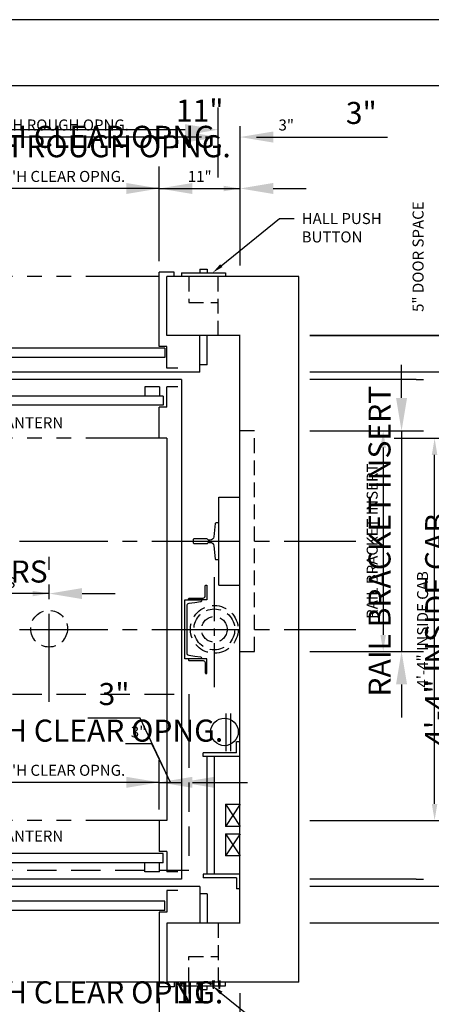
# Model space of a CAD drawing. Extents: x -106 to 423, y -281 to -74.
# Drawn here: x 253 to 309, y -211 to -77 of the extents above; entities that cross this region are included whole.
import ezdxf
from ezdxf import colors
from ezdxf.entities.mleader import LeaderData, LeaderLine
from ezdxf.enums import TextEntityAlignment as Align
from ezdxf.math import Vec2, Vec3

# ---------------------------------------------------------------- set-up
doc = ezdxf.new("R2010")
doc.units = 0
doc.header["$LTSCALE"] = 16
doc.header["$MEASUREMENT"] = 0
for name, pattern in [('CENTER2', [1.125, 0.75, -0.125, 0.125, -0.125]), ('HIDDEN2', [0.1875, 0.125, -0.0625]), ('PHANTOM2', [1.25, 0.625, -0.125, 0.125, -0.125, 0.125, -0.125])]:
    doc.linetypes.add(name, pattern=pattern)
doc.layers.get('0').update_dxf_attribs({"linetype": 'CONTINUOUS'})
doc.layers.get('DEFPOINTS').update_dxf_attribs({"linetype": 'CONTINUOUS'})
for name, color, linetype in [('1', 7, 'CONTINUOUS'), ('12', 4, 'CONTINUOUS'), ('2', 1, 'CENTER2'), ('3', 3, 'CONTINUOUS'), ('4', 3, 'HIDDEN2'), ('5', 5, 'CONTINUOUS'), ('5 @ 16', 5, 'CONTINUOUS'), ('5 @ 24', 5, 'CONTINUOUS'), ('5 @ 48', 5, 'CONTINUOUS'), ('7', 5, 'PHANTOM2'), ('8', 6, 'CONTINUOUS')]:
    doc.layers.add(name, color=color, linetype=linetype)
doc.styles.get("Standard").update_dxf_attribs({"font": 'romans.shx'})
doc.dimstyles.new('DEI', dxfattribs={"dimscale": 16, "dimtxt": 0.0625, "dimasz": 0.09375, "dimexe": 0.0625, "dimexo": 0.0625, "dimgap": 0.03125, "dimtad": 1, "dimdec": 5, "dimrnd": 0.03125, "dimzin": 3, "dimdsep": 46, "dimlunit": 4, "dimtxsty": 'Standard', "dimcen": 0.09375, "dimclrd": 256, "dimclre": 256, "dimclrt": 3, "dimadec": 0, "dimazin": 0, "dimtfac": 1, "dimtdec": 5, "dimtmove": 2, "dimatfit": 0, "dimfxl": 0, "dimfrac": 2, "dimtolj": 1, "dimtzin": 3, "dimarcsym": 0})

# ---------------------------------------------------------------- blocks, each defined once
blk = doc.blocks.new('*D673')
at = {"layer": '5', "lineweight": -2, "transparency": 16777216}
for p, q in [((292.36, -119.99), (345.86, -119.99)), ((344.36, -122.24), (344.36, -197.74)), ((317.86, -199.99), (345.86, -199.99))]:
    blk.add_line(p, q, dxfattribs=at)
at = {"layer": '5', "transparency": 16777216}
for points in [[(343.98, -122.24), (344.73, -122.24), (344.36, -119.99)], [(343.98, -197.74), (344.73, -197.74), (344.36, -199.99)]]:
    blk.add_solid(points, dxfattribs=at)
at = {"layer": 'DEFPOINTS', "color": 0, "transparency": 16777216}
for p in [(290.86, -119.99), (316.36, -199.99), (344.36, -199.99)]:
    blk.add_point(p, dxfattribs=at)
at = {"layer": '5', "color": 3, "transparency": 16777216, "insert": (342.72, -159.99), "char_height": 1.5, "attachment_point": 5, "rotation": 90}
blk.add_mtext('\\A1;6\'-8" CLEAR HOISTWAY', dxfattribs=at)
blk = doc.blocks.new('*D674')
at = {"layer": '5', "lineweight": -2, "transparency": 16777216}
for p, q in [((293.86, -119.99), (363.86, -119.99)), ((360.86, -124.49), (360.86, -195.49)), ((319.36, -199.99), (363.86, -199.99))]:
    blk.add_line(p, q, dxfattribs=at)
at = {"layer": '5', "transparency": 16777216}
for points in [[(360.11, -124.49), (361.61, -124.49), (360.86, -119.99)], [(360.11, -195.49), (361.61, -195.49), (360.86, -199.99)]]:
    blk.add_solid(points, dxfattribs=at)
at = {"layer": 'DEFPOINTS', "color": 0, "transparency": 16777216}
for p in [(290.86, -119.99), (316.36, -199.99), (360.86, -199.99)]:
    blk.add_point(p, dxfattribs=at)
at = {"layer": '5', "color": 3, "transparency": 16777216, "insert": (357.57, -159.99), "char_height": 3, "attachment_point": 5, "rotation": 90}
blk.add_mtext('\\A1;6\'-8" CLEAR HOISTWAY', dxfattribs=at)
blk = doc.blocks.new('*D676')
at = {"layer": '5', "lineweight": -2, "transparency": 16777216}
for p, q in [((194.86, -209.49), (194.86, -256.46)), ((282.86, -209.49), (282.86, -256.46)), ((197.11, -254.96), (280.61, -254.96))]:
    blk.add_line(p, q, dxfattribs=at)
at = {"layer": '5', "transparency": 16777216}
for points in [[(197.11, -254.58), (197.11, -255.33), (194.86, -254.96)], [(280.61, -254.58), (280.61, -255.33), (282.86, -254.96)]]:
    blk.add_solid(points, dxfattribs=at)
at = {"layer": 'DEFPOINTS', "color": 0, "transparency": 16777216}
for p in [(194.86, -207.99), (282.86, -207.99), (282.86, -254.96)]:
    blk.add_point(p, dxfattribs=at)
at = {"layer": '5', "color": 3, "transparency": 16777216, "insert": (238.86, -253.31), "char_height": 1.5, "attachment_point": 5}
blk.add_mtext('\\A1;7\'-4" CLEAR HOISTWAY', dxfattribs=at)
blk = doc.blocks.new('*D677')
at = {"layer": '5', "lineweight": -2, "transparency": 16777216}
for p, q in [((194.86, -210.99), (194.86, -278.99)), ((282.86, -210.99), (282.86, -278.99)), ((199.36, -275.99), (278.36, -275.99))]:
    blk.add_line(p, q, dxfattribs=at)
at = {"layer": '5', "transparency": 16777216}
for points in [[(199.36, -275.24), (199.36, -276.74), (194.86, -275.99)], [(278.36, -275.24), (278.36, -276.74), (282.86, -275.99)]]:
    blk.add_solid(points, dxfattribs=at)
at = {"layer": 'DEFPOINTS', "color": 0, "transparency": 16777216}
for p in [(194.86, -207.99), (282.86, -207.99), (282.86, -275.99)]:
    blk.add_point(p, dxfattribs=at)
at = {"layer": '5', "color": 3, "transparency": 16777216, "insert": (238.86, -272.71), "char_height": 3, "attachment_point": 5}
blk.add_mtext('\\A1;7\'-4" CLEAR HOISTWAY', dxfattribs=at)
blk = doc.blocks.new('*D700')
at = {"layer": '5', "lineweight": -2, "transparency": 16777216}
for p, q in [((271.88, -210.12), (271.88, -221.49)), ((269.63, -219.99), (238.13, -219.99))]:
    blk.add_line(p, q, dxfattribs=at)
at = {"layer": '5', "transparency": 16777216}
for points in [[(238.13, -219.62), (238.13, -220.37), (235.88, -219.99)], [(269.63, -219.62), (269.63, -220.37), (271.88, -219.99)]]:
    blk.add_solid(points, dxfattribs=at)
at = {"layer": 'DEFPOINTS', "color": 0, "transparency": 16777216}
for p in [(271.88, -208.62), (235.88, -219.99), (235.88, -219.99)]:
    blk.add_point(p, dxfattribs=at)
at = {"layer": '5', "color": 3, "transparency": 16777216, "insert": (253.88, -218.35), "char_height": 1.5, "attachment_point": 5}
blk.add_mtext('\\A1;3\'-0"Wx7\'-0"H CLEAR OPNG.', dxfattribs=at)
blk = doc.blocks.new('*D701')
at = {"layer": '5', "lineweight": -2, "transparency": 16777216}
for p, q in [((271.88, -211.62), (271.88, -222.99)), ((231.38, -219.99), (226.88, -219.99)), ((271.88, -219.99), (235.88, -219.99)), ((276.38, -219.99), (280.88, -219.99))]:
    blk.add_line(p, q, dxfattribs=at)
at = {"layer": '5', "transparency": 16777216}
for points in [[(231.38, -219.24), (231.38, -220.74), (235.88, -219.99)], [(276.38, -219.24), (276.38, -220.74), (271.88, -219.99)]]:
    blk.add_solid(points, dxfattribs=at)
at = {"layer": 'DEFPOINTS', "color": 0, "transparency": 16777216}
for p in [(271.88, -208.62), (235.88, -219.99), (235.88, -219.99)]:
    blk.add_point(p, dxfattribs=at)
at = {"layer": '5', "color": 3, "transparency": 16777216, "insert": (253.88, -209.39), "char_height": 3, "attachment_point": 5}
blk.add_mtext('\\A1;3\'-0"Wx7\'-0"H CLEAR OPNG.', dxfattribs=at)
blk = doc.blocks.new('*D703')
at = {"layer": '5', "lineweight": -2, "transparency": 16777216}
blk.add_line((274.13, -219.99), (280.63, -219.99), dxfattribs=at)
at = {"layer": '5', "transparency": 16777216}
for points in [[(274.13, -219.62), (274.13, -220.37), (271.88, -219.99)], [(280.63, -219.62), (280.63, -220.37), (282.88, -219.99)]]:
    blk.add_solid(points, dxfattribs=at)
at = {"layer": 'DEFPOINTS', "color": 0, "transparency": 16777216}
for p in [(271.88, -219.99), (282.88, -219.99), (282.88, -219.99)]:
    blk.add_point(p, dxfattribs=at)
at = {"layer": '5', "color": 3, "transparency": 16777216, "insert": (277.38, -218.35), "char_height": 1.5, "attachment_point": 5}
blk.add_mtext('\\A1;11"', dxfattribs=at)
blk = doc.blocks.new('*D704')
at = {"layer": '5', "lineweight": -2, "transparency": 16777216}
for p, q in [((267.38, -219.99), (262.88, -219.99)), ((271.88, -219.99), (282.88, -219.99)), ((287.38, -219.99), (291.88, -219.99))]:
    blk.add_line(p, q, dxfattribs=at)
at = {"layer": '5', "transparency": 16777216}
for points in [[(267.38, -219.24), (267.38, -220.74), (271.88, -219.99)], [(287.38, -219.24), (287.38, -220.74), (282.88, -219.99)]]:
    blk.add_solid(points, dxfattribs=at)
at = {"layer": 'DEFPOINTS', "color": 0, "transparency": 16777216}
for p in [(271.88, -219.99), (282.88, -219.99), (282.88, -219.99)]:
    blk.add_point(p, dxfattribs=at)
at = {"layer": '5', "color": 3, "transparency": 16777216, "insert": (277.38, -209.39), "char_height": 3, "attachment_point": 5}
blk.add_mtext('\\A1;11"', dxfattribs=at)
blk = doc.blocks.new('*D724')
at = {"layer": '5', "lineweight": -2, "transparency": 16777216}
for p, q in [((303.86, -133.99), (310.86, -133.99)), ((309.36, -183.74), (309.36, -136.24)), ((292.36, -185.99), (310.86, -185.99))]:
    blk.add_line(p, q, dxfattribs=at)
at = {"layer": '5', "transparency": 16777216}
for points in [[(308.98, -136.24), (309.73, -136.24), (309.36, -133.99)], [(308.98, -183.74), (309.73, -183.74), (309.36, -185.99)]]:
    blk.add_solid(points, dxfattribs=at)
at = {"layer": 'DEFPOINTS', "color": 0, "transparency": 16777216}
for p in [(302.36, -133.99), (309.36, -133.99), (290.86, -185.99)]:
    blk.add_point(p, dxfattribs=at)
at = {"layer": '5', "color": 3, "transparency": 16777216, "insert": (307.72, -159.99), "char_height": 1.5, "attachment_point": 5, "rotation": 90}
blk.add_mtext('\\A1;4\'-4" INSIDE CAB', dxfattribs=at)
blk = doc.blocks.new('*D725')
at = {"layer": '5', "lineweight": -2, "transparency": 16777216}
for p, q in [((305.36, -133.99), (315.86, -133.99)), ((312.86, -181.49), (312.86, -138.49)), ((293.86, -185.99), (315.86, -185.99))]:
    blk.add_line(p, q, dxfattribs=at)
at = {"layer": '5', "transparency": 16777216}
for points in [[(312.11, -138.49), (313.61, -138.49), (312.86, -133.99)], [(312.11, -181.49), (313.61, -181.49), (312.86, -185.99)]]:
    blk.add_solid(points, dxfattribs=at)
at = {"layer": 'DEFPOINTS', "color": 0, "transparency": 16777216}
for p in [(302.36, -133.99), (312.86, -133.99), (290.86, -185.99)]:
    blk.add_point(p, dxfattribs=at)
at = {"layer": '5', "color": 3, "transparency": 16777216, "insert": (309.57, -159.99), "char_height": 3, "attachment_point": 5, "rotation": 90}
blk.add_mtext('\\A1;4\'-4" INSIDE CAB', dxfattribs=at)
blk = doc.blocks.new('*D730')
at = {"layer": '5', "lineweight": -2, "transparency": 16777216}
for p, q in [((271.88, -184.49), (271.88, -179.31)), ((269.63, -180.81), (238.13, -180.81))]:
    blk.add_line(p, q, dxfattribs=at)
at = {"layer": '5', "transparency": 16777216}
for points in [[(238.13, -180.43), (238.13, -181.18), (235.88, -180.81)], [(269.63, -180.43), (269.63, -181.18), (271.88, -180.81)]]:
    blk.add_solid(points, dxfattribs=at)
at = {"layer": 'DEFPOINTS', "color": 0, "transparency": 16777216}
for p in [(235.88, -180.81), (235.88, -180.81), (271.88, -185.99)]:
    blk.add_point(p, dxfattribs=at)
at = {"layer": '5', "color": 3, "transparency": 16777216, "insert": (253.88, -179.17), "char_height": 1.5, "attachment_point": 5}
blk.add_mtext('\\A1;3\'-0"Wx7\'-0"H CLEAR OPNG.', dxfattribs=at)
blk = doc.blocks.new('*D731')
at = {"layer": '5', "lineweight": -2, "transparency": 16777216}
for p, q in [((271.88, -182.99), (271.88, -177.81)), ((231.38, -180.81), (226.88, -180.81)), ((271.88, -180.81), (235.88, -180.81)), ((276.38, -180.81), (280.88, -180.81))]:
    blk.add_line(p, q, dxfattribs=at)
at = {"layer": '5', "transparency": 16777216}
for points in [[(231.38, -180.06), (231.38, -181.56), (235.88, -180.81)], [(276.38, -180.06), (276.38, -181.56), (271.88, -180.81)]]:
    blk.add_solid(points, dxfattribs=at)
at = {"layer": 'DEFPOINTS', "color": 0, "transparency": 16777216}
for p in [(235.88, -180.81), (235.88, -180.81), (271.88, -185.99)]:
    blk.add_point(p, dxfattribs=at)
at = {"layer": '5', "color": 3, "transparency": 16777216, "insert": (253.88, -173.77), "char_height": 3, "attachment_point": 5}
blk.add_mtext('\\A1;3\'-0"Wx7\'-0"H CLEAR OPNG.', dxfattribs=at)
blk = doc.blocks.new('*D733')
at = {"layer": '5', "lineweight": -2, "transparency": 16777216}
for p, q in [((270.84, -175.58), (267.27, -175.58)), ((273.38, -180.81), (270.84, -175.58)), ((269.63, -180.81), (267.38, -180.81)), ((271.88, -180.81), (274.88, -180.81)), ((271.88, -180.81), (274.88, -180.81)), ((277.13, -180.81), (279.38, -180.81))]:
    blk.add_line(p, q, dxfattribs=at)
at = {"layer": '5', "transparency": 16777216}
for points in [[(269.63, -180.43), (269.63, -181.18), (271.88, -180.81)], [(277.13, -180.43), (277.13, -181.18), (274.88, -180.81)]]:
    blk.add_solid(points, dxfattribs=at)
at = {"layer": 'DEFPOINTS', "color": 0, "transparency": 16777216}
for p in [(271.88, -180.81), (274.88, -180.81), (274.88, -180.81)]:
    blk.add_point(p, dxfattribs=at)
at = {"layer": '5', "color": 3, "transparency": 16777216, "insert": (269.05, -173.94), "char_height": 1.5, "attachment_point": 5}
blk.add_mtext('\\A1;3"', dxfattribs=at)
blk = doc.blocks.new('*D734')
at = {"layer": '5', "lineweight": -2, "transparency": 16777216}
for p, q in [((269.29, -172.08), (262.15, -172.08)), ((273.38, -180.81), (269.29, -172.08)), ((267.38, -180.81), (262.88, -180.81)), ((271.88, -180.81), (274.88, -180.81)), ((271.88, -180.81), (274.88, -180.81)), ((279.38, -180.81), (283.88, -180.81))]:
    blk.add_line(p, q, dxfattribs=at)
at = {"layer": '5', "transparency": 16777216}
for points in [[(267.38, -180.06), (267.38, -181.56), (271.88, -180.81)], [(279.38, -180.06), (279.38, -181.56), (274.88, -180.81)]]:
    blk.add_solid(points, dxfattribs=at)
at = {"layer": 'DEFPOINTS', "color": 0, "transparency": 16777216}
for p in [(271.88, -180.81), (274.88, -180.81), (274.88, -180.81)]:
    blk.add_point(p, dxfattribs=at)
at = {"layer": '5', "color": 3, "transparency": 16777216, "insert": (265.72, -168.79), "char_height": 3, "attachment_point": 5}
blk.add_mtext('\\A1;3"', dxfattribs=at)
blk = doc.blocks.new('*D739')
at = {"layer": '5', "lineweight": -2, "transparency": 16777216}
for p, q in [((227.88, -98.49), (227.88, -91.49)), ((279.88, -98.49), (279.88, -91.49)), ((277.63, -92.99), (230.13, -92.99))]:
    blk.add_line(p, q, dxfattribs=at)
at = {"layer": '5', "transparency": 16777216}
for points in [[(230.13, -92.62), (230.13, -93.37), (227.88, -92.99)], [(277.63, -92.62), (277.63, -93.37), (279.88, -92.99)]]:
    blk.add_solid(points, dxfattribs=at)
at = {"layer": 'DEFPOINTS', "color": 0, "transparency": 16777216}
for p in [(227.88, -92.99), (227.88, -99.99), (279.88, -99.99)]:
    blk.add_point(p, dxfattribs=at)
at = {"layer": '5', "color": 3, "transparency": 16777216, "insert": (253.88, -91.35), "char_height": 1.5, "attachment_point": 5}
blk.add_mtext('\\A1;4\'-4"Wx7\'-8"H ROUGH OPNG.', dxfattribs=at)
blk = doc.blocks.new('*D740')
at = {"layer": '5', "lineweight": -2, "transparency": 16777216}
for p, q in [((227.88, -96.99), (227.88, -88.99)), ((279.88, -96.99), (279.88, -88.99)), ((275.38, -91.99), (232.38, -91.99))]:
    blk.add_line(p, q, dxfattribs=at)
at = {"layer": '5', "transparency": 16777216}
for points in [[(232.38, -91.24), (232.38, -92.74), (227.88, -91.99)], [(275.38, -91.24), (275.38, -92.74), (279.88, -91.99)]]:
    blk.add_solid(points, dxfattribs=at)
at = {"layer": 'DEFPOINTS', "color": 0, "transparency": 16777216}
for p in [(227.88, -91.99), (227.88, -99.99), (279.88, -99.99)]:
    blk.add_point(p, dxfattribs=at)
at = {"layer": '5', "color": 3, "transparency": 16777216, "insert": (253.88, -94.24), "char_height": 3, "attachment_point": 5}
blk.add_mtext('\\A1;4\'-4"Wx7\'-8"H ROUGH OPNG.', dxfattribs=at)
blk = doc.blocks.new('*D748')
at = {"layer": '5', "lineweight": -2, "transparency": 16777216}
for p, q in [((271.88, -109.87), (271.88, -98.49)), ((269.63, -99.99), (238.13, -99.99))]:
    blk.add_line(p, q, dxfattribs=at)
at = {"layer": '5', "transparency": 16777216}
for points in [[(238.13, -99.62), (238.13, -100.37), (235.88, -99.99)], [(269.63, -99.62), (269.63, -100.37), (271.88, -99.99)]]:
    blk.add_solid(points, dxfattribs=at)
at = {"layer": 'DEFPOINTS', "color": 0, "transparency": 16777216}
for p in [(235.88, -99.99), (235.88, -99.99), (271.88, -111.37)]:
    blk.add_point(p, dxfattribs=at)
at = {"layer": '5', "color": 3, "transparency": 16777216, "insert": (253.88, -98.35), "char_height": 1.5, "attachment_point": 5}
blk.add_mtext('\\A1;3\'-0"Wx7\'-0"H CLEAR OPNG.', dxfattribs=at)
blk = doc.blocks.new('*D749')
at = {"layer": '5', "lineweight": -2, "transparency": 16777216}
for p, q in [((271.88, -108.37), (271.88, -96.99)), ((231.38, -99.99), (226.88, -99.99)), ((271.88, -99.99), (235.88, -99.99)), ((276.38, -99.99), (280.88, -99.99))]:
    blk.add_line(p, q, dxfattribs=at)
at = {"layer": '5', "transparency": 16777216}
for points in [[(231.38, -99.24), (231.38, -100.74), (235.88, -99.99)], [(276.38, -99.24), (276.38, -100.74), (271.88, -99.99)]]:
    blk.add_solid(points, dxfattribs=at)
at = {"layer": 'DEFPOINTS', "color": 0, "transparency": 16777216}
for p in [(235.88, -99.99), (235.88, -99.99), (271.88, -111.37)]:
    blk.add_point(p, dxfattribs=at)
at = {"layer": '5', "color": 3, "transparency": 16777216, "insert": (253.88, -92.96), "char_height": 3, "attachment_point": 5}
blk.add_mtext('\\A1;3\'-0"Wx7\'-0"H CLEAR OPNG.', dxfattribs=at)
blk = doc.blocks.new('*D751')
at = {"layer": '5', "lineweight": -2, "transparency": 16777216}
blk.add_line((274.13, -99.99), (280.63, -99.99), dxfattribs=at)
at = {"layer": '5', "transparency": 16777216}
for points in [[(274.13, -99.62), (274.13, -100.37), (271.88, -99.99)], [(280.63, -99.62), (280.63, -100.37), (282.88, -99.99)]]:
    blk.add_solid(points, dxfattribs=at)
at = {"layer": 'DEFPOINTS', "color": 0, "transparency": 16777216}
for p in [(271.88, -99.99), (282.88, -99.99), (282.88, -99.99)]:
    blk.add_point(p, dxfattribs=at)
at = {"layer": '5', "color": 3, "transparency": 16777216, "insert": (277.38, -98.35), "char_height": 1.5, "attachment_point": 5}
blk.add_mtext('\\A1;11"', dxfattribs=at)
blk = doc.blocks.new('*D752')
at = {"layer": '5', "lineweight": -2, "transparency": 16777216}
for p, q in [((267.38, -99.99), (262.88, -99.99)), ((271.88, -99.99), (282.88, -99.99)), ((287.38, -99.99), (291.88, -99.99))]:
    blk.add_line(p, q, dxfattribs=at)
at = {"layer": '5', "transparency": 16777216}
for points in [[(267.38, -99.24), (267.38, -100.74), (271.88, -99.99)], [(287.38, -99.24), (287.38, -100.74), (282.88, -99.99)]]:
    blk.add_solid(points, dxfattribs=at)
at = {"layer": 'DEFPOINTS', "color": 0, "transparency": 16777216}
for p in [(271.88, -99.99), (282.88, -99.99), (282.88, -99.99)]:
    blk.add_point(p, dxfattribs=at)
at = {"layer": '5', "color": 3, "transparency": 16777216, "insert": (277.38, -89.39), "char_height": 3, "attachment_point": 5}
blk.add_mtext('\\A1;11"', dxfattribs=at)
blk = doc.blocks.new('*D754')
at = {"layer": '5', "lineweight": -2, "transparency": 16777216}
for p, q in [((277.63, -92.99), (275.38, -92.99)), ((285.13, -92.99), (290.95, -92.99))]:
    blk.add_line(p, q, dxfattribs=at)
at = {"layer": '5', "transparency": 16777216}
for points in [[(277.63, -92.62), (277.63, -93.37), (279.88, -92.99)], [(285.13, -92.62), (285.13, -93.37), (282.88, -92.99)]]:
    blk.add_solid(points, dxfattribs=at)
at = {"layer": 'DEFPOINTS', "color": 0, "transparency": 16777216}
for p in [(279.88, -92.99), (279.88, -92.99), (282.88, -92.99)]:
    blk.add_point(p, dxfattribs=at)
at = {"layer": '5', "color": 3, "transparency": 16777216, "insert": (289.16, -91.35), "char_height": 1.5, "attachment_point": 5}
blk.add_mtext('\\A1;3"', dxfattribs=at)
blk = doc.blocks.new('*D755')
at = {"layer": '5', "lineweight": -2, "transparency": 16777216}
for p, q in [((275.38, -92.99), (270.88, -92.99)), ((287.38, -92.99), (302.95, -92.99))]:
    blk.add_line(p, q, dxfattribs=at)
at = {"layer": '5', "transparency": 16777216}
for points in [[(275.38, -92.24), (275.38, -93.74), (279.88, -92.99)], [(287.38, -92.24), (287.38, -93.74), (282.88, -92.99)]]:
    blk.add_solid(points, dxfattribs=at)
at = {"layer": 'DEFPOINTS', "color": 0, "transparency": 16777216}
for p in [(279.88, -92.99), (279.88, -92.99), (282.88, -92.99)]:
    blk.add_point(p, dxfattribs=at)
at = {"layer": '5', "color": 3, "transparency": 16777216, "insert": (299.38, -89.71), "char_height": 3, "attachment_point": 5}
blk.add_mtext('\\A1;3"', dxfattribs=at)
blk = doc.blocks.new('*D760')
at = {"layer": '5', "lineweight": -2, "transparency": 16777216}
blk.add_line((254.62, -155.12), (241.12, -155.12), dxfattribs=at)
at = {"layer": '5', "transparency": 16777216}
for points in [[(241.12, -154.74), (241.12, -155.49), (238.87, -155.12)], [(254.62, -154.74), (254.62, -155.49), (256.87, -155.12)]]:
    blk.add_solid(points, dxfattribs=at)
at = {"layer": 'DEFPOINTS', "color": 0, "transparency": 16777216}
for p in [(238.87, -155.12), (238.87, -155.12), (256.87, -155.12)]:
    blk.add_point(p, dxfattribs=at)
at = {"layer": '5', "color": 3, "transparency": 16777216, "insert": (247.87, -153.62), "char_height": 1.5, "attachment_point": 5}
blk.add_mtext('\\A1;BUFFERS', dxfattribs=at)
blk = doc.blocks.new('*D761')
at = {"layer": '5', "lineweight": -2, "transparency": 16777216}
for p, q in [((234.37, -155.12), (229.87, -155.12)), ((256.87, -155.12), (238.87, -155.12)), ((261.37, -155.12), (265.87, -155.12))]:
    blk.add_line(p, q, dxfattribs=at)
at = {"layer": '5', "transparency": 16777216}
for points in [[(234.37, -154.37), (234.37, -155.87), (238.87, -155.12)], [(261.37, -154.37), (261.37, -155.87), (256.87, -155.12)]]:
    blk.add_solid(points, dxfattribs=at)
at = {"layer": 'DEFPOINTS', "color": 0, "transparency": 16777216}
for p in [(238.87, -155.12), (238.87, -155.12), (256.87, -155.12)]:
    blk.add_point(p, dxfattribs=at)
at = {"layer": '5', "color": 3, "transparency": 16777216, "insert": (247.87, -152.12), "char_height": 3, "attachment_point": 5}
blk.add_mtext('\\A1;BUFFERS', dxfattribs=at)
blk = doc.blocks.new('*D766')
at = {"layer": '5', "lineweight": -2, "transparency": 16777216}
for p, q in [((292.36, -132.99), (303.86, -132.99)), ((302.36, -135.24), (302.36, -160.74)), ((292.36, -162.99), (303.86, -162.99))]:
    blk.add_line(p, q, dxfattribs=at)
at = {"layer": '5', "transparency": 16777216}
for points in [[(301.98, -135.24), (302.73, -135.24), (302.36, -132.99)], [(301.98, -160.74), (302.73, -160.74), (302.36, -162.99)]]:
    blk.add_solid(points, dxfattribs=at)
at = {"layer": 'DEFPOINTS', "color": 0, "transparency": 16777216}
for p in [(290.86, -132.99), (290.86, -162.99), (302.36, -162.99)]:
    blk.add_point(p, dxfattribs=at)
at = {"layer": '5', "color": 3, "transparency": 16777216, "insert": (300.86, -147.99), "char_height": 1.5, "attachment_point": 5, "rotation": 90}
blk.add_mtext('\\A1;RAIL BRACKET INSERT', dxfattribs=at)
blk = doc.blocks.new('*D767')
at = {"layer": '5', "lineweight": -2, "transparency": 16777216}
for p, q in [((304.86, -128.49), (304.86, -123.99)), ((293.86, -132.99), (307.86, -132.99)), ((304.86, -132.99), (304.86, -162.99)), ((293.86, -162.99), (307.86, -162.99)), ((304.86, -167.49), (304.86, -171.99))]:
    blk.add_line(p, q, dxfattribs=at)
at = {"layer": '5', "transparency": 16777216}
for points in [[(304.11, -128.49), (305.61, -128.49), (304.86, -132.99)], [(304.11, -167.49), (305.61, -167.49), (304.86, -162.99)]]:
    blk.add_solid(points, dxfattribs=at)
at = {"layer": 'DEFPOINTS', "color": 0, "transparency": 16777216}
for p in [(290.86, -132.99), (290.86, -162.99), (304.86, -162.99)]:
    blk.add_point(p, dxfattribs=at)
at = {"layer": '5', "color": 3, "transparency": 16777216, "insert": (301.86, -147.99), "char_height": 3, "attachment_point": 5, "rotation": 90}
blk.add_mtext('\\A1;RAIL BRACKET INSERT', dxfattribs=at)
blk = doc.blocks.new('*U876')
at = {"layer": '5 @ 24'}
dim = blk.add_linear_dim(base=(344.357878, -199.992166), p1=(290.857878, -119.992166), p2=(316.357878, -199.992166), angle=90, text='<> CLEAR HOISTWAY', dimstyle='DEI', override={"dimscale": 24, "dimtix": 0, "dimtofl": 1, "dimtmove": 2, "dimatfit": 0}, dxfattribs=at)
dim.commit()
dim.dimension.update_dxf_attribs({"geometry": '*D673', "text_midpoint": (342.715021, -159.992166)})
at = {"layer": '5 @ 48'}
dim = blk.add_linear_dim(base=(360.857878, -199.992166), p1=(290.857878, -119.992166), p2=(316.357878, -199.992166), angle=90, text='<> CLEAR HOISTWAY', dimstyle='DEI', override={"dimscale": 48, "dimtix": 0, "dimtofl": 1, "dimtmove": 2, "dimatfit": 0}, dxfattribs=at)
dim.commit()
dim.dimension.update_dxf_attribs({"geometry": '*D674', "text_midpoint": (357.572164, -159.992166)})
blk = doc.blocks.new('*U878')
at = {"layer": '5 @ 24'}
dim = blk.add_linear_dim(base=(282.857878, -254.95564), p1=(194.857878, -207.992166), p2=(282.857878, -207.992166), text='<> CLEAR HOISTWAY', dimstyle='DEI', override={"dimscale": 24, "dimtix": 0, "dimtofl": 1, "dimtmove": 2, "dimatfit": 0}, dxfattribs=at)
dim.commit()
dim.dimension.update_dxf_attribs({"geometry": '*D676', "text_midpoint": (238.857878, -253.312783)})
at = {"layer": '5 @ 48'}
dim = blk.add_linear_dim(base=(282.857878, -275.992166), p1=(194.857878, -207.992166), p2=(282.857878, -207.992166), text='<> CLEAR HOISTWAY', dimstyle='DEI', override={"dimscale": 48, "dimtix": 0, "dimtofl": 1, "dimtmove": 2, "dimatfit": 0}, dxfattribs=at)
dim.commit()
dim.dimension.update_dxf_attribs({"geometry": '*D677', "text_midpoint": (238.857878, -272.706452)})
blk = doc.blocks.new('*U886')
at = {"layer": '5 @ 24'}
dim = blk.add_linear_dim(base=(235.8792, -219.992166), p1=(271.8792, -208.617166), p2=(235.8792, -219.992166), angle=180, text='<>Wx7\'-0"H CLEAR OPNG.', dimstyle='DEI', override={"dimscale": 24, "dimtix": 0, "dimtofl": 1, "dimtmove": 2, "dimatfit": 0}, dxfattribs=at)
dim.commit()
dim.dimension.update_dxf_attribs({"geometry": '*D700', "text_midpoint": (253.8792, -218.349309)})
at = {"layer": '5 @ 48'}
dim = blk.add_linear_dim(base=(235.8792, -219.992166), p1=(271.8792, -208.617166), p2=(235.8792, -219.992166), angle=180, text='<>Wx7\'-0"H CLEAR OPNG.', dimstyle='DEI', override={"dimscale": 48, "dimtix": 0, "dimtofl": 1, "dimtmove": 2, "dimatfit": 0}, dxfattribs=at)
dim.commit()
dim.dimension.update_dxf_attribs({"geometry": '*D701', "text_midpoint": (253.8792, -209.385023)})
blk = doc.blocks.new('*U887')
at = {"layer": '5 @ 24'}
dim = blk.add_linear_dim(base=(282.8792, -219.992166), p1=(271.8792, -219.992166), p2=(282.8792, -219.992166), angle=180, dimstyle='DEI', override={"dimscale": 24, "dimtix": 0, "dimtofl": 1, "dimtmove": 2, "dimatfit": 0}, dxfattribs=at)
dim.commit()
dim.dimension.update_dxf_attribs({"geometry": '*D703', "text_midpoint": (277.3792, -218.349309)})
at = {"layer": '5 @ 48'}
dim = blk.add_linear_dim(base=(282.8792, -219.992166), p1=(271.8792, -219.992166), p2=(282.8792, -219.992166), angle=180, dimstyle='DEI', override={"dimscale": 48, "dimtix": 0, "dimtofl": 1, "dimtmove": 2, "dimatfit": 0}, dxfattribs=at)
dim.commit()
dim.dimension.update_dxf_attribs({"geometry": '*D704', "text_midpoint": (277.3792, -209.385023)})
blk = doc.blocks.new('*U894')
at = {"layer": '5 @ 24'}
dim = blk.add_linear_dim(base=(309.357878, -133.992166), p1=(290.857878, -185.992166), p2=(302.355648, -133.992166), angle=90, text='<> INSIDE CAB', dimstyle='DEI', override={"dimscale": 24, "dimtix": 0, "dimtofl": 1, "dimtmove": 2, "dimatfit": 0}, dxfattribs=at)
dim.commit()
dim.dimension.update_dxf_attribs({"geometry": '*D724', "text_midpoint": (307.715021, -159.992166)})
at = {"layer": '5 @ 48'}
dim = blk.add_linear_dim(base=(312.857878, -133.992166), p1=(290.857878, -185.992166), p2=(302.355648, -133.992166), angle=90, text='<> INSIDE CAB', dimstyle='DEI', override={"dimscale": 48, "dimtix": 0, "dimtofl": 1, "dimtmove": 2, "dimatfit": 0}, dxfattribs=at)
dim.commit()
dim.dimension.update_dxf_attribs({"geometry": '*D725', "text_midpoint": (309.572164, -159.992166)})
blk = doc.blocks.new('*U899')
at = {"layer": '5 @ 24'}
dim = blk.add_linear_dim(base=(235.8792, -180.808954), p1=(271.8792, -185.992166), p2=(235.8792, -180.808954), angle=180, text='<>Wx7\'-0"H CLEAR OPNG.', dimstyle='DEI', override={"dimscale": 24, "dimtix": 0, "dimtofl": 1, "dimtmove": 2, "dimatfit": 0}, dxfattribs=at)
dim.commit()
dim.dimension.update_dxf_attribs({"geometry": '*D730', "text_midpoint": (253.8792, -179.166097)})
at = {"layer": '5 @ 48'}
dim = blk.add_linear_dim(base=(235.8792, -180.808954), p1=(271.8792, -185.992166), p2=(235.8792, -180.808954), angle=180, text='<>Wx7\'-0"H CLEAR OPNG.', dimstyle='DEI', override={"dimscale": 48, "dimtix": 0, "dimtofl": 1, "dimtmove": 2, "dimatfit": 0}, dxfattribs=at)
dim.commit()
dim.dimension.update_dxf_attribs({"geometry": '*D731', "text_midpoint": (253.8792, -173.773239)})
blk = doc.blocks.new('*U900')
at = {"layer": '5 @ 24'}
dim = blk.add_linear_dim(base=(274.8792, -180.808954), p1=(271.8792, -180.808954), p2=(274.8792, -180.808954), angle=180, dimstyle='DEI', override={"dimscale": 24, "dimtix": 0, "dimtofl": 1, "dimtmove": 1, "dimatfit": 0}, dxfattribs=at)
dim.commit()
dim.dimension.update_dxf_attribs({"geometry": '*D733', "text_midpoint": (270.086895, -175.581682), "dimtype": 128})
at = {"layer": '5 @ 48'}
dim = blk.add_linear_dim(base=(274.8792, -180.808954), p1=(271.8792, -180.808954), p2=(274.8792, -180.808954), angle=180, dimstyle='DEI', override={"dimscale": 48, "dimtix": 0, "dimtofl": 1, "dimtmove": 1, "dimatfit": 0}, dxfattribs=at)
dim.commit()
dim.dimension.update_dxf_attribs({"geometry": '*D734', "text_midpoint": (267.790263, -172.076811), "dimtype": 128})
blk = doc.blocks.new('*U906')
at = {"layer": '5 @ 24'}
dim = blk.add_linear_dim(base=(227.8792, -92.992166), p1=(279.8792, -99.992166), p2=(227.8792, -99.992166), angle=180, text='<>Wx7\'-8"H ROUGH OPNG.', dimstyle='DEI', override={"dimscale": 24, "dimtix": 0, "dimtofl": 1, "dimtmove": 2, "dimatfit": 0}, dxfattribs=at)
dim.commit()
dim.dimension.update_dxf_attribs({"geometry": '*D739', "text_midpoint": (253.8792, -91.349309)})
at = {"layer": '5 @ 48'}
dim = blk.add_linear_dim(base=(227.8792, -91.992166), p1=(279.8792, -99.992166), p2=(227.8792, -99.992166), angle=180, text='<>Wx7\'-8"H ROUGH OPNG.', dimstyle='DEI', override={"dimscale": 48, "dimtix": 0, "dimtofl": 1, "dimtmove": 2, "dimatfit": 0}, dxfattribs=at)
dim.commit()
dim.dimension.update_dxf_attribs({"geometry": '*D740', "text_midpoint": (253.8792, -94.235038), "dimtype": 128})
blk = doc.blocks.new('*U909')
at = {"layer": '5 @ 24'}
dim = blk.add_linear_dim(base=(235.8792, -99.992166), p1=(271.8792, -111.367166), p2=(235.8792, -99.992166), angle=180, text='<>Wx7\'-0"H CLEAR OPNG.', dimstyle='DEI', override={"dimscale": 24, "dimtix": 0, "dimtofl": 1, "dimtmove": 2, "dimatfit": 0}, dxfattribs=at)
dim.commit()
dim.dimension.update_dxf_attribs({"geometry": '*D748', "text_midpoint": (253.8792, -98.349309)})
at = {"layer": '5 @ 48'}
dim = blk.add_linear_dim(base=(235.8792, -99.992166), p1=(271.8792, -111.367166), p2=(235.8792, -99.992166), angle=180, text='<>Wx7\'-0"H CLEAR OPNG.', dimstyle='DEI', override={"dimscale": 48, "dimtix": 0, "dimtofl": 1, "dimtmove": 2, "dimatfit": 0}, dxfattribs=at)
dim.commit()
dim.dimension.update_dxf_attribs({"geometry": '*D749', "text_midpoint": (253.8792, -92.956452)})
blk = doc.blocks.new('*U910')
at = {"layer": '5 @ 24'}
dim = blk.add_linear_dim(base=(282.8792, -99.992166), p1=(271.8792, -99.992166), p2=(282.8792, -99.992166), angle=180, dimstyle='DEI', override={"dimscale": 24, "dimtix": 0, "dimtofl": 1, "dimtmove": 2, "dimatfit": 0}, dxfattribs=at)
dim.commit()
dim.dimension.update_dxf_attribs({"geometry": '*D751', "text_midpoint": (277.3792, -98.349309)})
at = {"layer": '5 @ 48'}
dim = blk.add_linear_dim(base=(282.8792, -99.992166), p1=(271.8792, -99.992166), p2=(282.8792, -99.992166), angle=180, dimstyle='DEI', override={"dimscale": 48, "dimtix": 0, "dimtofl": 1, "dimtmove": 2, "dimatfit": 0}, dxfattribs=at)
dim.commit()
dim.dimension.update_dxf_attribs({"geometry": '*D752', "text_midpoint": (277.3792, -89.385023)})
blk = doc.blocks.new('*U911')
at = {"layer": '5 @ 24'}
dim = blk.add_linear_dim(base=(279.8792, -92.992166), p1=(282.8792, -92.992166), p2=(279.8792, -92.992166), angle=180, dimstyle='DEI', override={"dimscale": 24, "dimtix": 0, "dimtofl": 0, "dimtmove": 0, "dimatfit": 0}, dxfattribs=at)
dim.commit()
dim.dimension.update_dxf_attribs({"geometry": '*D754', "text_midpoint": (289.164915, -92.992166), "dimtype": 128})
at = {"layer": '5 @ 48'}
dim = blk.add_linear_dim(base=(279.8792, -92.992166), p1=(282.8792, -92.992166), p2=(279.8792, -92.992166), angle=180, dimstyle='DEI', override={"dimscale": 48, "dimtix": 0, "dimtofl": 0, "dimtmove": 0, "dimatfit": 0}, dxfattribs=at)
dim.commit()
dim.dimension.update_dxf_attribs({"geometry": '*D755', "text_midpoint": (299.3792, -92.992166), "dimtype": 128})
blk = doc.blocks.new('*U918')
at = {"layer": '5 @ 24'}
dim = blk.add_linear_dim(base=(238.868539, -155.115939), p1=(256.868539, -155.115939), p2=(238.868539, -155.115939), angle=180, text='BUFFERS', dimstyle='DEI', override={"dimscale": 24, "dimtix": 1, "dimtofl": 1, "dimtmove": 2, "dimatfit": 0}, dxfattribs=at)
dim.commit()
dim.dimension.update_dxf_attribs({"geometry": '*D760', "text_midpoint": (247.868539, -153.615939)})
at = {"layer": '5 @ 48'}
dim = blk.add_linear_dim(base=(238.868539, -155.115939), p1=(256.868539, -155.115939), p2=(238.868539, -155.115939), angle=180, text='BUFFERS', dimstyle='DEI', override={"dimscale": 48, "dimtix": 1, "dimtofl": 1, "dimtmove": 2, "dimatfit": 0}, dxfattribs=at)
dim.commit()
dim.dimension.update_dxf_attribs({"geometry": '*D761', "text_midpoint": (247.868539, -152.115939)})
blk = doc.blocks.new('*U921')
at = {"layer": '5 @ 24'}
dim = blk.add_linear_dim(base=(302.355648, -162.992166), p1=(290.855648, -132.992166), p2=(290.855648, -162.992166), angle=90, text='RAIL BRACKET INSERT', dimstyle='DEI', override={"dimscale": 24, "dimtix": 1, "dimtofl": 1, "dimtmove": 2, "dimatfit": 0}, dxfattribs=at)
dim.commit()
dim.dimension.update_dxf_attribs({"geometry": '*D766', "text_midpoint": (300.855648, -147.992166)})
at = {"layer": '5 @ 48'}
dim = blk.add_linear_dim(base=(304.855648, -162.992166), p1=(290.855648, -132.992166), p2=(290.855648, -162.992166), angle=90, text='RAIL BRACKET INSERT', dimstyle='DEI', override={"dimscale": 48, "dimtix": 1, "dimtofl": 1, "dimtmove": 2, "dimatfit": 0}, dxfattribs=at)
dim.commit()
dim.dimension.update_dxf_attribs({"geometry": '*D767', "text_midpoint": (301.855648, -147.992166)})

msp = doc.modelspace()

# ---------------------------------------------------------------- linework, layer by layer
for p, q in [((290.88, -111.99), (272.88, -111.99)), ((290.86, -207.99), (290.86, -111.99)), ((282.88, -119.99), (272.88, -119.99)), ((282.86, -199.99), (282.86, -119.99)), ((274.88, -125.99), (202.88, -125.99)), ((274.88, -125.99), (274.88, -193.99)), ((272.88, -133.99), (272.88, -185.99)), ((279.98, -141.99), (282.86, -141.99)), ((279.98, -153.99), (279.98, -141.99)), ((279.98, -153.99), (282.86, -153.99)), ((274.88, -193.99), (202.88, -193.99)), ((282.88, -199.99), (272.88, -199.99)), ((290.88, -207.99), (272.88, -207.99))]:
    msp.add_line(p, q)
at = {"layer": '1'}
for p, q in [((277.38, -110.99), (278.38, -110.99)), ((277.38, -110.99), (277.38, -111.49)), ((278.38, -110.99), (278.38, -111.49)), ((271.88, -121.49), (271.88, -111.37)), ((273.88, -111.37), (271.88, -111.37)), ((272.88, -119.99), (272.88, -111.99)), ((273.88, -111.99), (273.88, -111.37)), ((274.88, -111.49), (280.88, -111.49)), ((274.88, -111.49), (274.88, -111.99)), ((280.88, -111.49), (280.88, -111.99)), ((277.38, -124.99), (277.38, -119.99)), ((278.38, -123.99), (278.38, -119.99)), ((272.65, -121.74), (234.88, -121.74)), ((272.88, -121.49), (271.88, -121.49)), ((272.65, -121.74), (272.65, -122.99)), ((272.88, -124.43), (272.88, -121.49)), ((272.65, -122.99), (234.88, -122.99)), ((274.4, -124.43), (272.88, -124.43)), ((278.38, -123.99), (277.38, -123.99)), ((277.38, -124.99), (196.36, -124.99)), ((272.88, -129.74), (272.88, -126.99)), ((274.4, -126.99), (272.88, -126.99)), ((272.4, -128.24), (234.88, -128.24)), ((272.4, -128.24), (272.4, -129.49)), ((272.4, -129.49), (234.88, -129.49)), ((271.88, -133.99), (271.88, -129.74)), ((272.88, -129.74), (271.88, -129.74)), ((272.88, -133.99), (271.88, -133.99)), ((281, -176.56), (281, -171.44)), ((281.63, -176.56), (281.63, -171.44)), ((282.38, -176.8), (282.38, -175.3)), ((282.88, -175.3), (282.38, -175.3)), ((282.38, -176.8), (277.84, -176.8)), ((277.84, -177.3), (277.84, -176.8)), ((282.88, -177.3), (277.84, -177.3)), ((278.34, -177.3), (278.34, -193.3)), ((279.34, -177.3), (279.34, -193.3)), ((280.88, -183.8), (282.88, -183.8)), ((280.88, -183.8), (280.88, -186.8)), ((271.88, -185.99), (271.88, -190.24)), ((272.88, -185.99), (271.88, -185.99)), ((282.88, -186.8), (280.88, -186.8)), ((280.88, -187.8), (280.88, -190.8)), ((280.88, -187.8), (282.88, -187.8)), ((272.88, -190.24), (271.88, -190.24)), ((272.88, -190.24), (272.88, -192.99)), ((272.4, -190.49), (234.88, -190.49)), ((272.4, -191.74), (272.4, -190.49)), ((282.88, -190.8), (280.88, -190.8)), ((272.4, -191.74), (234.88, -191.74)), ((274.4, -192.99), (272.88, -192.99)), ((282.88, -193.3), (277.84, -193.3)), ((277.84, -193.3), (277.84, -193.8)), ((282.38, -193.8), (277.84, -193.8)), ((282.38, -193.8), (282.38, -195.3)), ((277.38, -194.99), (196.36, -194.99)), ((272.88, -195.55), (272.88, -198.49)), ((274.4, -195.55), (272.88, -195.55)), ((277.38, -194.99), (277.38, -199.99)), ((282.88, -195.3), (282.38, -195.3)), ((278.38, -195.99), (277.38, -195.99)), ((278.38, -195.99), (278.38, -199.99)), ((272.65, -196.99), (234.88, -196.99)), ((272.65, -198.24), (234.88, -198.24)), ((272.65, -198.24), (272.65, -196.99)), ((271.88, -198.49), (271.88, -208.62)), ((272.88, -198.49), (271.88, -198.49)), ((272.88, -199.99), (272.88, -207.99)), ((273.88, -208.62), (271.88, -208.62)), ((273.88, -207.99), (273.88, -208.62)), ((274.88, -208.49), (274.88, -207.99)), ((274.88, -208.49), (280.88, -208.49)), ((277.38, -208.99), (277.38, -208.49)), ((277.38, -208.99), (278.38, -208.99)), ((278.38, -208.99), (278.38, -208.49)), ((280.88, -208.49), (280.88, -207.99))]:
    msp.add_line(p, q, dxfattribs=at)
msp.add_lwpolyline([(279.98, -145.49), (279.61, -145.49, 0.383421), (279.48, -145.6), (279.29, -147.39, -0.383421), (278.79, -147.84), (278.59, -147.84, -0.305616), (278.47, -147.76, 0.305616), (278.36, -147.68), (276.61, -147.68, 0.414214), (276.48, -147.8), (276.48, -148.18, 0.414214), (276.61, -148.3), (278.36, -148.3, 0.305616), (278.47, -148.23, -0.305616), (278.59, -148.15), (278.79, -148.15, -0.383421), (279.29, -148.6), (279.48, -150.38, 0.383421), (279.61, -150.49), (279.98, -150.49)], format="xyb", dxfattribs=at)
for points in [[(278.11, -154.12, -0.414214), (278.23, -153.99), (278.36, -153.99), (278.36, -155.99), (275.86, -155.99), (275.86, -155.87, -0.414214), (275.98, -155.74), (277.86, -155.74, 0.414214), (278.11, -155.49)], [(275.88, -163.5), (276.73, -163.62), (277.5, -163.73, -0.373885), (277.61, -163.85), (277.61, -163.99), (275.36, -163.99), (275.36, -155.99), (277.61, -155.99), (277.61, -156.14, -0.373885), (277.5, -156.26), (276.73, -156.37), (275.88, -156.49, 0.373885), (275.61, -156.8), (275.61, -163.18, 0.373885)], [(278.11, -165.87, 0.414214), (278.23, -165.99), (278.36, -165.99), (278.36, -163.99), (275.86, -163.99), (275.86, -164.12, 0.414214), (275.98, -164.24), (277.86, -164.24, -0.414214), (278.11, -164.49)]]:
    msp.add_lwpolyline(points, format="xyb", close=True, dxfattribs=at)
msp.add_circle((280.75, -173.94), 1.88, dxfattribs=at)
at = {"layer": '12'}
for p, q in [((271.9, -126.99), (269.9, -126.99)), ((269.9, -126.99), (269.9, -128.24)), ((271.9, -126.99), (271.9, -128.24)), ((282.88, -183.8), (280.88, -186.8)), ((280.88, -183.8), (282.88, -186.8)), ((280.88, -187.8), (282.88, -190.8)), ((282.88, -187.8), (280.88, -190.8)), ((269.9, -192.99), (269.9, -191.74)), ((271.9, -192.99), (271.9, -191.74)), ((271.9, -192.99), (269.9, -192.99))]:
    msp.add_line(p, q, dxfattribs=at)
at = {"layer": '2'}
for p, q in [((180.86, -147.99), (298.65, -147.99)), ((256.87, -169.87), (256.87, -150.12)), ((180.86, -159.99), (298.65, -159.99))]:
    msp.add_line(p, q, dxfattribs=at)
at = {"layer": '2', "ltscale": 0.5}
msp.add_line((279.37, -167.87), (279.37, -152.12), dxfattribs=at)
at = {"layer": '4'}
for p, q in [((275.88, -111.99), (275.88, -115.49)), ((279.88, -119.99), (279.88, -111.99)), ((275.88, -115.49), (279.88, -115.49)), ((279.88, -199.99), (279.88, -207.99)), ((275.88, -204.49), (279.88, -204.49)), ((275.88, -207.99), (275.88, -204.49))]:
    msp.add_line(p, q, dxfattribs=at)
msp.add_lwpolyline([(282.86, -162.99), (284.86, -162.99), (284.86, -132.99), (282.86, -132.99)], dxfattribs=at)
at = {"layer": '4', "ltscale": 2}
msp.add_lwpolyline([(275.88, -192.82), (227.88, -192.82), (227.88, -168.82), (275.88, -168.82)], close=True, dxfattribs=at)
at = {"layer": '4'}
for centre, radius in [((279.37, -159.99), 3.25), ((256.87, -159.9), 2.5), ((279.37, -159.99), 2.78), ((279.37, -159.99), 1.75)]:
    msp.add_circle(centre, radius, dxfattribs=at)
at = {"layer": '5'}
for p, q in [((282.88, -110.49), (282.88, -91.49)), ((314.86, -119.99), (292.36, -119.99)), ((310.86, -124.99), (292.36, -124.99)), ((306.86, -125.99), (292.36, -125.99)), ((306.86, -125.99), (307.86, -125.99)), ((306.86, -193.99), (292.36, -193.99)), ((306.86, -193.99), (307.86, -193.99)), ((310.86, -194.99), (292.36, -194.99)), ((314.86, -199.99), (292.36, -199.99))]:
    msp.add_line(p, q, dxfattribs=at)
at = {"layer": '7'}
for p, q in [((271.88, -111.99), (235.88, -111.99)), ((271.88, -133.99), (235.88, -133.99)), ((271.88, -185.99), (235.88, -185.99)), ((271.88, -207.99), (235.88, -207.99))]:
    msp.add_line(p, q, dxfattribs=at)
at = {"layer": '8'}
msp.add_lwpolyline([(414.13, -86.02), (168.08, -86.02), (168.08, -272.05), (414.13, -272.05)], close=True, dxfattribs=at)
at = {"layer": 'DEFPOINTS'}
msp.add_lwpolyline([(159.09, -281.05), (423.13, -281.05), (423.13, -77.02), (159.09, -77.02)], close=True, dxfattribs=at)

# ---------------------------------------------------------------- block references
at = {"layer": '5'}
for name in ['*U909', '*U906', '*U910', '*U911', '*U876', '*U921', '*U894', '*U918', '*U899', '*U900', '*U886', '*U887', '*U878']:
    msp.add_blockref(name, (0, 0), dxfattribs=at)

# ---------------------------------------------------------------- texts
at = {"layer": '3'}
msp.add_text('5" DOOR SPACE', height=1.5, rotation=90, dxfattribs=at).set_placement((307.86, -116.79))
for p in [(258.8, -131.87), (258.8, -188.12)]:
    msp.add_text('CAR LANTERN', height=1.5, dxfattribs=at).set_placement(p, align=Align.MIDDLE_RIGHT)

# ---------------------------------------------------------------- leaders
at = {"layer": '5 @ 16'}
ml = msp.add_multileader_mtext('Standard', dxfattribs=at)
ml.set_content('HALL PUSH\\PBUTTON', color=3)
ml.set_leader_properties()
ml.build(insert=Vec2(0, 0))
ml.multileader.update_dxf_attribs({"dogleg_length": 0.125, "arrow_head_size": 1.5, "scale": 16})
ctx = ml.context
ctx.base_point, ctx.scale, ctx.char_height, ctx.arrow_head_size, ctx.landing_gap_size, ctx.plane_origin = Vec3(290.26, -104.08), 16, 1.5, 1.5, 1, Vec3(289.14, -101.98)
notes = []
notes.append((ctx, [(0, (1, 1, 0), (288.26, -104.08), (1, 0), 2, [(0, [(279.15, -111.44)], 0, [])])]))
ctx.mtext.insert, ctx.mtext.flow_direction = Vec3(291.26, -103.33), 5
ml = msp.add_multileader_mtext('Standard', dxfattribs=at)
ml.set_content('HALL PUSH\\PBUTTON', color=3)
ml.set_leader_properties()
ml.build(insert=Vec2(0, 0))
ml.multileader.update_dxf_attribs({"dogleg_length": 0.125, "arrow_head_size": 1.5, "scale": 16})
ctx = ml.context
ctx.base_point, ctx.scale, ctx.char_height, ctx.arrow_head_size, ctx.landing_gap_size, ctx.plane_origin = Vec3(290.26, -215.9), 16, 1.5, 1.5, 1, Vec3(289.14, -218)
notes.append((ctx, [(0, (1, 1, 0), (288.26, -215.9), (1, 0), 2, [(0, [(279.15, -208.54)], 0, [])])]))
ctx.mtext.insert, ctx.mtext.flow_direction = Vec3(291.26, -215.15), 5
for ctx, leaders in notes:
    for number, flags, end, landing, length, lines in leaders:
        leader = LeaderData()
        leader.index, (leader.has_last_leader_line, leader.has_dogleg_vector, leader.attachment_direction) = number, flags
        leader.last_leader_point, leader.dogleg_vector, leader.dogleg_length = Vec3(end), Vec3(landing), length
        for number, points, colour, breaks in lines:
            line = LeaderLine()
            line.index, line.vertices, line.color, line.breaks = number, Vec3.list(points), colors.encode_raw_color(colour), breaks
            leader.lines.append(line)
        ctx.leaders.append(leader)

doc.saveas('drawing.dxf')
